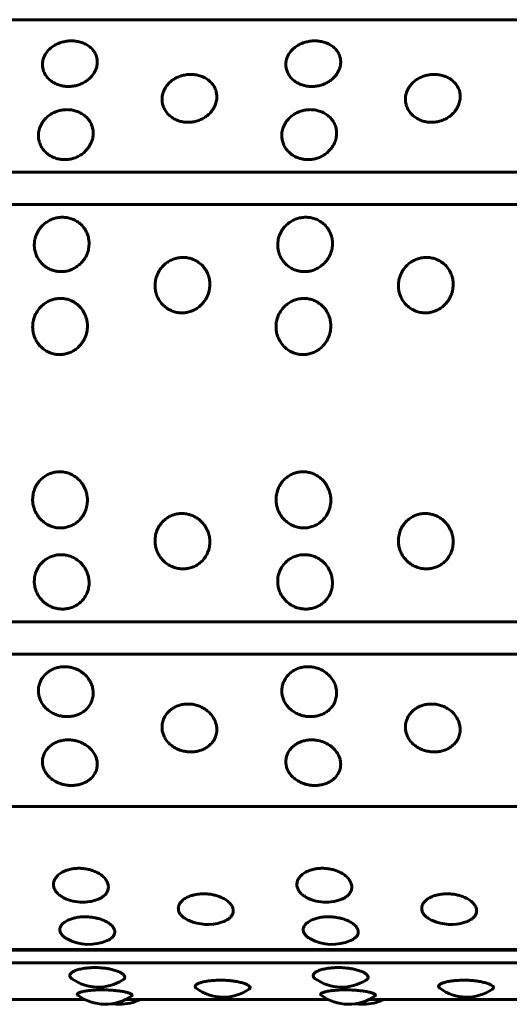
# Model space of a CAD drawing. Units: millimetres. Extents: x -3154 to 2669, y -2292 to 2292.
# Drawn here: x 885 to 901, y -781 to -749 of the extents above; entities that cross this region are included whole.
import ezdxf

# ---------------------------------------------------------------- set-up
doc = ezdxf.new("R2010")
doc.units = ezdxf.units.MM
doc.linetypes.add('K5LT_BASIC', pattern=[0])

msp = doc.modelspace()

# ---------------------------------------------------------------- linework, layer by layer
at = {"color": 150, "linetype": 'K5LT_BASIC', "lineweight": 60, "true_color": 0x0080ff}
for p, q in [((908.038, -749.119), (810.437, -749.119)), ((810.103, -754.108), (907.704, -754.108)), ((810.064, -755.165), (907.664, -755.165)), ((810.064, -768.835), (907.664, -768.835)), ((810.103, -769.892), (907.704, -769.892)), ((908.038, -774.881), (810.437, -774.881)), ((810.975, -779.558), (908.576, -779.558)), ((908.589, -779.581), (810.989, -779.581)), ((811.071, -779.996), (908.671, -779.995)), ((887.467, -781.196), (880.831, -781.196)), ((895.435, -781.196), (888.798, -781.196)), ((903.402, -781.196), (896.766, -781.196))]:
    msp.add_line(p, q, dxfattribs=at)
for centre, start, end in [((887.404, -776.507), 254.244, 278.808), ((895.372, -776.507), 254.244, 278.808), ((891.484, -777.238), 246.1668, 287.8247), ((899.452, -777.238), 246.1668, 287.8247), ((887.601, -777.891), 241.5396, 293.329), ((895.568, -777.891), 241.5396, 293.329), ((887.905, -779.289), 234.9102, 302.1983), ((895.873, -779.289), 234.9102, 302.1983), ((892.002, -779.616), 233.8238, 304.0177), ((899.969, -779.616), 233.8238, 304.0177), ((888.133, -779.852), 233.1902, 305.3656), ((888.613, -779.852), 260.7837, 270.0001), ((888.613, -779.852), 270.0001, 296.3419), ((896.1, -779.852), 233.1902, 305.3656), ((896.581, -779.852), 260.7837, 270.0001), ((896.581, -779.852), 270.0001, 296.3419)]:
    msp.add_arc(centre, 1.5, start, end, dxfattribs=at)
for points, knots in [([(887.029, -749.812), (887.078, -749.812), (887.177, -749.819), (887.323, -749.849), (887.468, -749.903), (887.606, -749.984), (887.725, -750.093), (887.813, -750.222), (887.862, -750.354), (887.88, -750.488), (887.869, -750.627), (887.821, -750.779), (887.734, -750.927), (887.62, -751.048), (887.5, -751.14), (887.374, -751.211), (887.235, -751.264), (887.085, -751.298), (886.961, -751.307), (886.853, -751.304), (886.746, -751.292), (886.608, -751.258), (886.461, -751.194), (886.327, -751.103), (886.219, -750.992), (886.142, -750.869), (886.096, -750.745), (886.076, -750.618), (886.083, -750.482), (886.126, -750.332), (886.209, -750.187), (886.322, -750.066), (886.444, -749.975), (886.575, -749.905), (886.713, -749.854), (886.867, -749.82), (886.972, -749.812), (887.029, -749.812)], [0, 0, 0, 0, 0.924917, 1.878621, 2.88753, 4.005353, 5.203314, 6.419175, 7.552021, 8.517762, 9.589765, 10.78792, 12.111027, 13.270955, 14.192944, 15.109137, 16.058438, 17.018458, 17.99998, 18.373078, 19.072969, 20.034697, 21.122923, 22.252931, 23.369449, 24.43862, 25.476357, 26.395966, 27.435256, 28.635235, 29.959864, 31.12053, 32.120453, 33.041754, 34.01843, 34.935529, 36, 36, 36, 36]), ([(894.996, -749.812), (895.045, -749.812), (895.144, -749.819), (895.291, -749.849), (895.436, -749.903), (895.573, -749.984), (895.693, -750.093), (895.78, -750.221), (895.829, -750.354), (895.847, -750.488), (895.836, -750.627), (895.789, -750.779), (895.701, -750.927), (895.588, -751.048), (895.468, -751.14), (895.342, -751.21), (895.202, -751.264), (895.052, -751.298), (894.929, -751.307), (894.82, -751.304), (894.714, -751.292), (894.575, -751.258), (894.428, -751.194), (894.294, -751.103), (894.186, -750.992), (894.109, -750.869), (894.063, -750.745), (894.044, -750.618), (894.05, -750.482), (894.093, -750.332), (894.177, -750.187), (894.289, -750.066), (894.411, -749.975), (894.542, -749.904), (894.68, -749.854), (894.834, -749.82), (894.94, -749.812), (894.996, -749.812)], [0, 0, 0, 0, 0.924917, 1.878621, 2.88753, 4.005353, 5.203314, 6.419175, 7.552021, 8.517762, 9.589765, 10.78792, 12.111027, 13.270955, 14.192944, 15.109137, 16.058438, 17.018458, 17.99998, 18.373078, 19.072969, 20.034697, 21.122923, 22.252931, 23.369449, 24.43862, 25.476357, 26.395966, 27.435256, 28.635235, 29.959864, 31.12053, 32.120453, 33.041754, 34.01843, 34.935529, 36, 36, 36, 36]), ([(890.937, -750.91), (890.986, -750.91), (891.086, -750.917), (891.232, -750.949), (891.377, -751.005), (891.516, -751.091), (891.636, -751.206), (891.724, -751.341), (891.774, -751.481), (891.792, -751.621), (891.783, -751.767), (891.736, -751.928), (891.649, -752.082), (891.537, -752.21), (891.417, -752.306), (891.292, -752.379), (891.153, -752.435), (891.003, -752.47), (890.88, -752.48), (890.771, -752.477), (890.664, -752.464), (890.526, -752.429), (890.378, -752.362), (890.244, -752.266), (890.135, -752.15), (890.057, -752.022), (890.011, -751.892), (889.99, -751.758), (889.996, -751.616), (890.038, -751.458), (890.12, -751.305), (890.232, -751.178), (890.354, -751.081), (890.484, -751.007), (890.622, -750.954), (890.775, -750.918), (890.881, -750.91), (890.937, -750.91)], [0, 0, 0, 0, 0.924917, 1.878621, 2.88753, 4.005353, 5.203314, 6.419175, 7.552021, 8.517762, 9.589765, 10.78792, 12.111027, 13.270955, 14.192944, 15.109137, 16.058438, 17.018458, 17.99998, 18.373078, 19.072969, 20.034697, 21.122923, 22.252931, 23.369449, 24.43862, 25.476357, 26.395966, 27.435256, 28.635235, 29.959864, 31.12053, 32.120453, 33.041754, 34.01843, 34.935529, 36, 36, 36, 36]), ([(898.905, -750.91), (898.954, -750.91), (899.053, -750.917), (899.199, -750.949), (899.345, -751.005), (899.483, -751.091), (899.603, -751.206), (899.691, -751.341), (899.741, -751.481), (899.76, -751.621), (899.75, -751.767), (899.703, -751.928), (899.617, -752.082), (899.504, -752.209), (899.385, -752.306), (899.259, -752.379), (899.12, -752.435), (898.97, -752.47), (898.847, -752.48), (898.738, -752.477), (898.632, -752.464), (898.493, -752.428), (898.346, -752.362), (898.211, -752.266), (898.103, -752.15), (898.025, -752.022), (897.978, -751.892), (897.957, -751.758), (897.963, -751.616), (898.005, -751.458), (898.088, -751.305), (898.199, -751.177), (898.321, -751.081), (898.451, -751.007), (898.589, -750.954), (898.743, -750.918), (898.848, -750.91), (898.905, -750.91)], [0, 0, 0, 0, 0.924917, 1.878621, 2.88753, 4.005353, 5.203314, 6.419175, 7.552021, 8.517762, 9.589765, 10.78792, 12.111027, 13.270955, 14.192944, 15.109137, 16.058438, 17.018458, 17.99998, 18.373078, 19.072969, 20.034697, 21.122923, 22.252931, 23.369449, 24.43862, 25.476357, 26.395966, 27.435256, 28.635235, 29.959864, 31.12053, 32.120453, 33.041754, 34.01843, 34.935529, 36, 36, 36, 36]), ([(886.886, -752.064), (886.935, -752.064), (887.034, -752.071), (887.181, -752.105), (887.326, -752.164), (887.465, -752.254), (887.586, -752.374), (887.675, -752.516), (887.726, -752.662), (887.746, -752.808), (887.737, -752.961), (887.691, -753.127), (887.606, -753.288), (887.494, -753.421), (887.375, -753.521), (887.25, -753.597), (887.111, -753.655), (886.962, -753.692), (886.838, -753.702), (886.73, -753.698), (886.623, -753.686), (886.484, -753.648), (886.336, -753.579), (886.201, -753.48), (886.092, -753.359), (886.013, -753.226), (885.965, -753.09), (885.944, -752.951), (885.949, -752.802), (885.99, -752.638), (886.071, -752.478), (886.182, -752.345), (886.303, -752.244), (886.433, -752.166), (886.571, -752.11), (886.724, -752.073), (886.829, -752.064), (886.886, -752.064)], [0, 0, 0, 0, 0.924917, 1.878621, 2.88753, 4.005353, 5.203314, 6.419175, 7.552021, 8.517762, 9.589765, 10.78792, 12.111027, 13.270955, 14.192944, 15.109137, 16.058438, 17.018458, 17.99998, 18.373078, 19.072969, 20.034697, 21.122923, 22.252931, 23.369449, 24.43862, 25.476357, 26.395966, 27.435256, 28.635235, 29.959864, 31.12053, 32.120453, 33.041754, 34.01843, 34.935529, 36, 36, 36, 36]), ([(894.853, -752.064), (894.902, -752.064), (895.001, -752.071), (895.148, -752.105), (895.294, -752.164), (895.432, -752.254), (895.553, -752.374), (895.642, -752.516), (895.693, -752.662), (895.713, -752.808), (895.704, -752.961), (895.658, -753.127), (895.573, -753.288), (895.461, -753.421), (895.342, -753.521), (895.217, -753.597), (895.079, -753.655), (894.929, -753.692), (894.806, -753.702), (894.697, -753.698), (894.59, -753.685), (894.452, -753.648), (894.304, -753.579), (894.169, -753.48), (894.059, -753.359), (893.98, -753.226), (893.933, -753.09), (893.911, -752.951), (893.916, -752.802), (893.957, -752.638), (894.039, -752.478), (894.15, -752.345), (894.27, -752.244), (894.4, -752.166), (894.538, -752.11), (894.691, -752.073), (894.797, -752.064), (894.853, -752.064)], [0, 0, 0, 0, 0.924917, 1.878621, 2.88753, 4.005353, 5.203314, 6.419175, 7.552021, 8.517762, 9.589765, 10.78792, 12.111027, 13.270955, 14.192944, 15.109137, 16.058438, 17.018458, 17.99998, 18.373078, 19.072969, 20.034697, 21.122923, 22.252931, 23.369449, 24.43862, 25.476357, 26.395966, 27.435256, 28.635235, 29.959864, 31.12053, 32.120453, 33.041754, 34.01843, 34.935529, 36, 36, 36, 36]), ([(886.736, -755.587), (886.785, -755.587), (886.884, -755.595), (887.032, -755.632), (887.178, -755.697), (887.319, -755.795), (887.442, -755.927), (887.534, -756.083), (887.587, -756.242), (887.61, -756.402), (887.604, -756.567), (887.562, -756.748), (887.479, -756.923), (887.37, -757.066), (887.253, -757.173), (887.129, -757.256), (886.992, -757.318), (886.857, -757.354), (886.734, -757.368), (886.625, -757.367), (886.504, -757.351), (886.365, -757.311), (886.215, -757.236), (886.078, -757.129), (885.967, -756.999), (885.885, -756.855), (885.835, -756.708), (885.811, -756.557), (885.813, -756.395), (885.851, -756.216), (885.929, -756.042), (886.038, -755.895), (886.157, -755.784), (886.285, -755.699), (886.421, -755.637), (886.574, -755.596), (886.679, -755.587), (886.736, -755.587)], [0, 0, 0, 0, 0.924917, 1.878621, 2.88753, 4.005353, 5.203314, 6.419175, 7.552021, 8.517762, 9.589765, 10.78792, 12.111027, 13.270955, 14.192944, 15.109137, 16.058438, 17.018458, 17.729731, 18.373078, 19.072969, 20.034697, 21.122923, 22.252931, 23.369449, 24.43862, 25.476357, 26.395966, 27.435256, 28.635235, 29.959864, 31.12053, 32.120453, 33.041754, 34.01843, 34.935529, 36, 36, 36, 36]), ([(894.703, -755.587), (894.752, -755.587), (894.851, -755.595), (894.999, -755.632), (895.146, -755.697), (895.286, -755.795), (895.409, -755.927), (895.501, -756.083), (895.555, -756.242), (895.577, -756.402), (895.571, -756.567), (895.529, -756.748), (895.446, -756.923), (895.337, -757.066), (895.22, -757.173), (895.097, -757.256), (894.959, -757.318), (894.824, -757.354), (894.702, -757.368), (894.593, -757.367), (894.472, -757.351), (894.332, -757.311), (894.183, -757.236), (894.046, -757.129), (893.934, -756.999), (893.853, -756.855), (893.803, -756.708), (893.778, -756.557), (893.78, -756.395), (893.818, -756.216), (893.897, -756.041), (894.005, -755.895), (894.124, -755.784), (894.252, -755.699), (894.389, -755.637), (894.541, -755.596), (894.647, -755.587), (894.703, -755.587)], [0, 0, 0, 0, 0.924917, 1.878621, 2.88753, 4.005353, 5.203314, 6.419175, 7.552021, 8.517762, 9.589765, 10.78792, 12.111027, 13.270955, 14.192944, 15.109137, 16.058438, 17.018458, 17.729731, 18.373078, 19.072969, 20.034697, 21.122923, 22.252931, 23.369449, 24.43862, 25.476357, 26.395966, 27.435256, 28.635235, 29.959864, 31.12053, 32.120453, 33.041754, 34.01843, 34.935529, 36, 36, 36, 36]), ([(890.682, -756.902), (890.731, -756.902), (890.831, -756.91), (890.978, -756.948), (891.125, -757.015), (891.267, -757.115), (891.391, -757.25), (891.483, -757.409), (891.538, -757.571), (891.562, -757.734), (891.557, -757.903), (891.516, -758.087), (891.434, -758.264), (891.326, -758.41), (891.21, -758.519), (891.087, -758.603), (890.95, -758.666), (890.815, -758.703), (890.692, -758.717), (890.583, -758.716), (890.462, -758.7), (890.322, -758.659), (890.173, -758.583), (890.035, -758.475), (889.923, -758.342), (889.84, -758.195), (889.789, -758.046), (889.764, -757.892), (889.765, -757.728), (889.801, -757.545), (889.879, -757.367), (889.986, -757.217), (890.104, -757.104), (890.232, -757.017), (890.368, -756.954), (890.521, -756.912), (890.626, -756.902), (890.682, -756.902)], [0, 0, 0, 0, 0.924917, 1.878621, 2.88753, 4.005353, 5.203314, 6.419175, 7.552021, 8.517762, 9.589765, 10.78792, 12.111027, 13.270955, 14.192944, 15.109137, 16.058438, 17.018458, 17.729731, 18.373078, 19.072969, 20.034697, 21.122923, 22.252931, 23.369449, 24.43862, 25.476357, 26.395966, 27.435256, 28.635235, 29.959864, 31.12053, 32.120453, 33.041754, 34.01843, 34.935529, 36, 36, 36, 36]), ([(898.65, -756.902), (898.699, -756.902), (898.798, -756.91), (898.946, -756.948), (899.093, -757.015), (899.234, -757.115), (899.358, -757.25), (899.451, -757.409), (899.506, -757.571), (899.529, -757.734), (899.524, -757.903), (899.483, -758.087), (899.402, -758.264), (899.294, -758.41), (899.177, -758.519), (899.054, -758.603), (898.917, -758.666), (898.782, -758.703), (898.66, -758.717), (898.551, -758.716), (898.43, -758.7), (898.29, -758.659), (898.14, -758.583), (898.002, -758.475), (897.89, -758.342), (897.807, -758.195), (897.756, -758.046), (897.731, -757.892), (897.732, -757.727), (897.769, -757.545), (897.846, -757.367), (897.953, -757.217), (898.072, -757.104), (898.199, -757.017), (898.336, -756.954), (898.488, -756.912), (898.593, -756.902), (898.65, -756.902)], [0, 0, 0, 0, 0.924917, 1.878621, 2.88753, 4.005353, 5.203314, 6.419175, 7.552021, 8.517762, 9.589765, 10.78792, 12.111027, 13.270955, 14.192944, 15.109137, 16.058438, 17.018458, 17.729731, 18.373078, 19.072969, 20.034697, 21.122923, 22.252931, 23.369449, 24.43862, 25.476357, 26.395966, 27.435256, 28.635235, 29.959864, 31.12053, 32.120453, 33.041754, 34.01843, 34.935529, 36, 36, 36, 36]), ([(886.67, -758.244), (886.719, -758.244), (886.818, -758.252), (886.966, -758.29), (887.114, -758.358), (887.256, -758.461), (887.381, -758.598), (887.474, -758.758), (887.53, -758.923), (887.555, -759.088), (887.551, -759.259), (887.511, -759.446), (887.431, -759.626), (887.324, -759.773), (887.208, -759.883), (887.086, -759.968), (886.949, -760.032), (886.814, -760.069), (886.692, -760.083), (886.583, -760.082), (886.462, -760.065), (886.322, -760.024), (886.171, -759.948), (886.033, -759.838), (885.92, -759.704), (885.836, -759.556), (885.784, -759.405), (885.758, -759.249), (885.758, -759.082), (885.793, -758.896), (885.869, -758.716), (885.976, -758.564), (886.093, -758.449), (886.22, -758.361), (886.356, -758.296), (886.508, -758.254), (886.614, -758.244), (886.67, -758.244)], [0, 0, 0, 0, 0.924917, 1.878621, 2.88753, 4.005353, 5.203314, 6.419175, 7.552021, 8.517762, 9.589765, 10.78792, 12.111027, 13.270955, 14.192944, 15.109137, 16.058438, 17.018458, 17.729731, 18.373078, 19.072969, 20.034697, 21.122923, 22.252931, 23.369449, 24.43862, 25.476357, 26.395966, 27.435256, 28.635235, 29.959864, 31.12053, 32.120453, 33.041754, 34.01843, 34.935529, 36, 36, 36, 36]), ([(894.637, -758.244), (894.686, -758.244), (894.786, -758.252), (894.934, -758.29), (895.081, -758.358), (895.223, -758.461), (895.348, -758.597), (895.442, -758.758), (895.498, -758.923), (895.522, -759.088), (895.518, -759.259), (895.478, -759.446), (895.398, -759.625), (895.291, -759.773), (895.175, -759.883), (895.053, -759.968), (894.916, -760.032), (894.782, -760.069), (894.659, -760.083), (894.55, -760.082), (894.429, -760.065), (894.289, -760.024), (894.139, -759.948), (894, -759.838), (893.887, -759.704), (893.804, -759.556), (893.752, -759.405), (893.725, -759.249), (893.725, -759.082), (893.76, -758.896), (893.837, -758.716), (893.943, -758.564), (894.061, -758.449), (894.188, -758.361), (894.324, -758.296), (894.476, -758.254), (894.581, -758.244), (894.637, -758.244)], [0, 0, 0, 0, 0.924917, 1.878621, 2.88753, 4.005353, 5.203314, 6.419175, 7.552021, 8.517762, 9.589765, 10.78792, 12.111027, 13.270955, 14.192944, 15.109137, 16.058438, 17.018458, 17.729731, 18.373078, 19.072969, 20.034697, 21.122923, 22.252931, 23.369449, 24.43862, 25.476357, 26.395966, 27.435256, 28.635235, 29.959864, 31.12053, 32.120453, 33.041754, 34.01843, 34.935529, 36, 36, 36, 36]), ([(886.645, -763.918), (886.694, -763.918), (886.794, -763.926), (886.943, -763.965), (887.092, -764.034), (887.237, -764.138), (887.366, -764.276), (887.464, -764.438), (887.524, -764.604), (887.553, -764.769), (887.554, -764.94), (887.519, -765.126), (887.443, -765.305), (887.34, -765.451), (887.228, -765.56), (887.107, -765.644), (886.972, -765.707), (886.825, -765.747), (886.702, -765.758), (886.593, -765.754), (886.486, -765.74), (886.345, -765.7), (886.192, -765.624), (886.051, -765.515), (885.934, -765.383), (885.847, -765.235), (885.791, -765.085), (885.76, -764.93), (885.756, -764.763), (885.786, -764.577), (885.857, -764.395), (885.96, -764.242), (886.074, -764.126), (886.199, -764.037), (886.333, -763.971), (886.484, -763.928), (886.589, -763.918), (886.645, -763.918)], [0, 0, 0, 0, 0.924917, 1.878621, 2.88753, 4.005353, 5.203314, 6.419175, 7.552021, 8.517762, 9.589765, 10.78792, 12.111027, 13.270955, 14.192944, 15.109137, 16.058438, 17.018458, 17.99998, 18.373078, 19.072969, 20.034697, 21.122923, 22.252931, 23.369449, 24.43862, 25.476357, 26.395966, 27.435256, 28.635235, 29.959864, 31.12053, 32.120453, 33.041754, 34.01843, 34.935529, 36, 36, 36, 36]), ([(894.613, -763.918), (894.662, -763.918), (894.761, -763.926), (894.91, -763.965), (895.06, -764.034), (895.204, -764.138), (895.333, -764.276), (895.431, -764.438), (895.491, -764.604), (895.52, -764.769), (895.521, -764.94), (895.486, -765.126), (895.411, -765.305), (895.308, -765.451), (895.195, -765.56), (895.075, -765.644), (894.94, -765.707), (894.792, -765.747), (894.67, -765.758), (894.561, -765.754), (894.453, -765.74), (894.312, -765.699), (894.16, -765.624), (894.018, -765.515), (893.902, -765.383), (893.814, -765.235), (893.758, -765.085), (893.728, -764.93), (893.723, -764.763), (893.753, -764.577), (893.825, -764.395), (893.927, -764.242), (894.042, -764.126), (894.166, -764.036), (894.3, -763.971), (894.451, -763.928), (894.556, -763.918), (894.613, -763.918)], [0, 0, 0, 0, 0.924917, 1.878621, 2.88753, 4.005353, 5.203314, 6.419175, 7.552021, 8.517762, 9.589765, 10.78792, 12.111027, 13.270955, 14.192944, 15.109137, 16.058438, 17.018458, 17.99998, 18.373078, 19.072969, 20.034697, 21.122923, 22.252931, 23.369449, 24.43862, 25.476357, 26.395966, 27.435256, 28.635235, 29.959864, 31.12053, 32.120453, 33.041754, 34.01843, 34.935529, 36, 36, 36, 36]), ([(890.646, -765.284), (890.695, -765.284), (890.794, -765.292), (890.944, -765.331), (891.094, -765.399), (891.239, -765.501), (891.368, -765.638), (891.468, -765.798), (891.529, -765.962), (891.559, -766.126), (891.561, -766.294), (891.527, -766.478), (891.453, -766.653), (891.351, -766.797), (891.239, -766.905), (891.119, -766.987), (890.984, -767.049), (890.837, -767.088), (890.715, -767.099), (890.606, -767.096), (890.498, -767.082), (890.357, -767.042), (890.204, -766.968), (890.062, -766.861), (889.944, -766.73), (889.856, -766.585), (889.799, -766.437), (889.767, -766.284), (889.762, -766.119), (889.791, -765.935), (889.861, -765.756), (889.962, -765.604), (890.076, -765.49), (890.2, -765.401), (890.334, -765.337), (890.484, -765.294), (890.589, -765.284), (890.646, -765.284)], [0, 0, 0, 0, 0.924917, 1.878621, 2.88753, 4.005353, 5.203314, 6.419175, 7.552021, 8.517762, 9.589765, 10.78792, 12.111027, 13.270955, 14.192944, 15.109137, 16.058438, 17.018458, 17.99998, 18.373078, 19.072969, 20.034697, 21.122923, 22.252931, 23.369449, 24.43862, 25.476357, 26.395966, 27.435256, 28.635235, 29.959864, 31.12053, 32.120453, 33.041754, 34.01843, 34.935529, 36, 36, 36, 36]), ([(898.613, -765.284), (898.662, -765.284), (898.762, -765.292), (898.911, -765.331), (899.061, -765.399), (899.206, -765.501), (899.336, -765.638), (899.435, -765.798), (899.496, -765.962), (899.526, -766.126), (899.528, -766.294), (899.494, -766.478), (899.42, -766.653), (899.318, -766.797), (899.206, -766.905), (899.086, -766.987), (898.952, -767.049), (898.804, -767.088), (898.682, -767.099), (898.573, -767.095), (898.466, -767.082), (898.324, -767.042), (898.171, -766.968), (898.029, -766.861), (897.912, -766.73), (897.823, -766.585), (897.766, -766.437), (897.735, -766.284), (897.729, -766.119), (897.758, -765.935), (897.828, -765.756), (897.93, -765.604), (898.043, -765.49), (898.167, -765.401), (898.301, -765.337), (898.452, -765.294), (898.557, -765.284), (898.613, -765.284)], [0, 0, 0, 0, 0.924917, 1.878621, 2.88753, 4.005353, 5.203314, 6.419175, 7.552021, 8.517762, 9.589765, 10.78792, 12.111027, 13.270955, 14.192944, 15.109137, 16.058438, 17.018458, 17.99998, 18.373078, 19.072969, 20.034697, 21.122923, 22.252931, 23.369449, 24.43862, 25.476357, 26.395966, 27.435256, 28.635235, 29.959864, 31.12053, 32.120453, 33.041754, 34.01843, 34.935529, 36, 36, 36, 36]), ([(886.688, -766.633), (886.737, -766.633), (886.836, -766.641), (886.986, -766.679), (887.136, -766.746), (887.282, -766.847), (887.413, -766.982), (887.513, -767.139), (887.575, -767.3), (887.606, -767.461), (887.609, -767.626), (887.577, -767.806), (887.503, -767.978), (887.402, -768.119), (887.291, -768.224), (887.172, -768.305), (887.038, -768.366), (886.89, -768.404), (886.768, -768.414), (886.659, -768.411), (886.552, -768.397), (886.41, -768.359), (886.257, -768.286), (886.114, -768.181), (885.995, -768.054), (885.906, -767.911), (885.848, -767.766), (885.816, -767.616), (885.809, -767.454), (885.837, -767.274), (885.906, -767.098), (886.006, -766.949), (886.119, -766.836), (886.243, -766.748), (886.376, -766.685), (886.526, -766.643), (886.631, -766.633), (886.688, -766.633)], [0, 0, 0, 0, 0.924917, 1.878621, 2.88753, 4.005353, 5.203314, 6.419175, 7.552021, 8.517762, 9.589765, 10.78792, 12.111027, 13.270955, 14.192944, 15.109137, 16.058438, 17.018458, 17.99998, 18.373078, 19.072969, 20.034697, 21.122923, 22.252931, 23.369449, 24.43862, 25.476357, 26.395966, 27.435256, 28.635235, 29.959864, 31.12053, 32.120453, 33.041754, 34.01843, 34.935529, 36, 36, 36, 36]), ([(894.655, -766.633), (894.704, -766.633), (894.804, -766.641), (894.953, -766.679), (895.104, -766.746), (895.25, -766.847), (895.38, -766.982), (895.48, -767.139), (895.542, -767.3), (895.574, -767.461), (895.577, -767.626), (895.544, -767.806), (895.471, -767.978), (895.37, -768.119), (895.258, -768.224), (895.139, -768.305), (895.005, -768.365), (894.858, -768.404), (894.736, -768.414), (894.627, -768.411), (894.519, -768.397), (894.377, -768.359), (894.224, -768.286), (894.081, -768.181), (893.963, -768.054), (893.873, -767.911), (893.815, -767.766), (893.783, -767.616), (893.776, -767.454), (893.804, -767.274), (893.873, -767.098), (893.974, -766.948), (894.087, -766.835), (894.21, -766.748), (894.343, -766.685), (894.494, -766.643), (894.599, -766.633), (894.655, -766.633)], [0, 0, 0, 0, 0.924917, 1.878621, 2.88753, 4.005353, 5.203314, 6.419175, 7.552021, 8.517762, 9.589765, 10.78792, 12.111027, 13.270955, 14.192944, 15.109137, 16.058438, 17.018458, 17.99998, 18.373078, 19.072969, 20.034697, 21.122923, 22.252931, 23.369449, 24.43862, 25.476357, 26.395966, 27.435256, 28.635235, 29.959864, 31.12053, 32.120453, 33.041754, 34.01843, 34.935529, 36, 36, 36, 36]), ([(886.806, -770.299), (886.855, -770.299), (886.955, -770.307), (887.105, -770.342), (887.257, -770.405), (887.405, -770.498), (887.537, -770.623), (887.64, -770.769), (887.705, -770.917), (887.739, -771.065), (887.745, -771.217), (887.716, -771.382), (887.646, -771.54), (887.547, -771.668), (887.438, -771.764), (887.32, -771.837), (887.187, -771.892), (887.04, -771.927), (886.918, -771.937), (886.809, -771.934), (886.701, -771.921), (886.559, -771.886), (886.404, -771.82), (886.26, -771.725), (886.139, -771.608), (886.047, -771.478), (885.987, -771.346), (885.952, -771.208), (885.942, -771.059), (885.967, -770.893), (886.033, -770.73), (886.131, -770.592), (886.241, -770.488), (886.363, -770.407), (886.496, -770.348), (886.645, -770.309), (886.75, -770.299), (886.806, -770.299)], [0, 0, 0, 0, 0.924917, 1.878621, 2.88753, 4.005353, 5.203314, 6.419175, 7.552021, 8.517762, 9.589765, 10.78792, 12.111027, 13.270955, 14.192944, 15.109137, 16.058438, 17.018458, 17.99998, 18.373078, 19.072969, 20.034697, 21.122923, 22.252931, 23.369449, 24.43862, 25.476357, 26.395966, 27.435256, 28.635235, 29.959864, 31.12053, 32.120453, 33.041754, 34.01843, 34.935529, 36, 36, 36, 36]), ([(894.774, -770.299), (894.823, -770.299), (894.923, -770.307), (895.073, -770.342), (895.224, -770.405), (895.372, -770.498), (895.505, -770.623), (895.608, -770.769), (895.673, -770.917), (895.707, -771.065), (895.713, -771.217), (895.683, -771.382), (895.613, -771.54), (895.514, -771.668), (895.405, -771.764), (895.287, -771.837), (895.154, -771.892), (895.008, -771.927), (894.886, -771.937), (894.776, -771.934), (894.669, -771.921), (894.526, -771.886), (894.372, -771.82), (894.227, -771.725), (894.106, -771.608), (894.015, -771.478), (893.954, -771.346), (893.919, -771.208), (893.91, -771.059), (893.934, -770.893), (894, -770.73), (894.098, -770.592), (894.209, -770.488), (894.331, -770.407), (894.463, -770.348), (894.613, -770.309), (894.717, -770.299), (894.774, -770.299)], [0, 0, 0, 0, 0.924917, 1.878621, 2.88753, 4.005353, 5.203314, 6.419175, 7.552021, 8.517762, 9.589765, 10.78792, 12.111027, 13.270955, 14.192944, 15.109137, 16.058438, 17.018458, 17.99998, 18.373078, 19.072969, 20.034697, 21.122923, 22.252931, 23.369449, 24.43862, 25.476357, 26.395966, 27.435256, 28.635235, 29.959864, 31.12053, 32.120453, 33.041754, 34.01843, 34.935529, 36, 36, 36, 36]), ([(890.848, -771.521), (890.897, -771.521), (890.997, -771.528), (891.147, -771.562), (891.299, -771.623), (891.447, -771.713), (891.581, -771.833), (891.685, -771.973), (891.751, -772.115), (891.786, -772.257), (891.792, -772.403), (891.764, -772.561), (891.695, -772.712), (891.597, -772.834), (891.488, -772.926), (891.371, -772.996), (891.238, -773.049), (891.092, -773.082), (890.97, -773.091), (890.861, -773.088), (890.753, -773.077), (890.61, -773.043), (890.455, -772.98), (890.31, -772.889), (890.189, -772.777), (890.096, -772.653), (890.035, -772.526), (889.999, -772.394), (889.988, -772.251), (890.012, -772.092), (890.077, -771.936), (890.174, -771.803), (890.284, -771.702), (890.405, -771.625), (890.537, -771.568), (890.687, -771.53), (890.791, -771.521), (890.848, -771.521)], [0, 0, 0, 0, 0.924917, 1.878621, 2.88753, 4.005353, 5.203314, 6.419175, 7.552021, 8.517762, 9.589765, 10.78792, 12.111027, 13.270955, 14.192944, 15.109137, 16.058438, 17.018458, 17.99998, 18.373078, 19.072969, 20.034697, 21.122923, 22.252931, 23.369449, 24.43862, 25.476357, 26.395966, 27.435256, 28.635235, 29.959864, 31.12053, 32.120453, 33.041754, 34.01843, 34.935529, 36, 36, 36, 36]), ([(898.815, -771.521), (898.864, -771.521), (898.964, -771.528), (899.114, -771.562), (899.266, -771.623), (899.415, -771.712), (899.548, -771.832), (899.652, -771.973), (899.718, -772.115), (899.753, -772.257), (899.76, -772.403), (899.731, -772.561), (899.662, -772.712), (899.564, -772.834), (899.456, -772.926), (899.338, -772.996), (899.206, -773.049), (899.059, -773.082), (898.937, -773.091), (898.828, -773.088), (898.72, -773.077), (898.578, -773.043), (898.423, -772.98), (898.277, -772.889), (898.156, -772.777), (898.063, -772.653), (898.002, -772.526), (897.966, -772.394), (897.956, -772.251), (897.979, -772.092), (898.044, -771.936), (898.141, -771.803), (898.251, -771.702), (898.373, -771.624), (898.505, -771.568), (898.654, -771.53), (898.759, -771.521), (898.815, -771.521)], [0, 0, 0, 0, 0.924917, 1.878621, 2.88753, 4.005353, 5.203314, 6.419175, 7.552021, 8.517762, 9.589765, 10.78792, 12.111027, 13.270955, 14.192944, 15.109137, 16.058438, 17.018458, 17.99998, 18.373078, 19.072969, 20.034697, 21.122923, 22.252931, 23.369449, 24.43862, 25.476357, 26.395966, 27.435256, 28.635235, 29.959864, 31.12053, 32.120453, 33.041754, 34.01843, 34.935529, 36, 36, 36, 36]), ([(886.929, -772.694), (886.978, -772.694), (887.078, -772.701), (887.229, -772.734), (887.381, -772.791), (887.53, -772.877), (887.664, -772.992), (887.769, -773.125), (887.836, -773.261), (887.872, -773.397), (887.88, -773.535), (887.852, -773.686), (887.784, -773.829), (887.687, -773.945), (887.579, -774.033), (887.462, -774.099), (887.329, -774.149), (887.183, -774.18), (887.061, -774.189), (886.952, -774.186), (886.844, -774.175), (886.702, -774.143), (886.546, -774.083), (886.4, -773.997), (886.278, -773.891), (886.185, -773.773), (886.123, -773.652), (886.086, -773.527), (886.075, -773.391), (886.097, -773.239), (886.161, -773.09), (886.257, -772.964), (886.367, -772.867), (886.488, -772.793), (886.619, -772.739), (886.768, -772.703), (886.873, -772.694), (886.929, -772.694)], [0, 0, 0, 0, 0.924917, 1.878621, 2.88753, 4.005353, 5.203314, 6.419175, 7.552021, 8.517762, 9.589765, 10.78792, 12.111027, 13.270955, 14.192944, 15.109137, 16.058438, 17.018458, 17.99998, 18.373078, 19.072969, 20.034697, 21.122923, 22.252931, 23.369449, 24.43862, 25.476357, 26.395966, 27.435256, 28.635235, 29.959864, 31.12053, 32.120453, 33.041754, 34.01843, 34.935529, 36, 36, 36, 36]), ([(894.897, -772.694), (894.946, -772.694), (895.046, -772.701), (895.196, -772.734), (895.348, -772.791), (895.497, -772.877), (895.632, -772.992), (895.737, -773.125), (895.803, -773.261), (895.839, -773.397), (895.847, -773.535), (895.82, -773.686), (895.752, -773.829), (895.654, -773.945), (895.546, -774.033), (895.429, -774.099), (895.297, -774.149), (895.151, -774.18), (895.029, -774.189), (894.92, -774.186), (894.812, -774.175), (894.669, -774.143), (894.514, -774.083), (894.368, -773.997), (894.246, -773.891), (894.152, -773.773), (894.09, -773.652), (894.053, -773.527), (894.042, -773.391), (894.065, -773.239), (894.129, -773.09), (894.225, -772.964), (894.334, -772.867), (894.455, -772.793), (894.587, -772.739), (894.736, -772.703), (894.84, -772.694), (894.897, -772.694)], [0, 0, 0, 0, 0.924917, 1.878621, 2.88753, 4.005353, 5.203314, 6.419175, 7.552021, 8.517762, 9.589765, 10.78792, 12.111027, 13.270955, 14.192944, 15.109137, 16.058438, 17.018458, 17.99998, 18.373078, 19.072969, 20.034697, 21.122923, 22.252931, 23.369449, 24.43862, 25.476357, 26.395966, 27.435256, 28.635235, 29.959864, 31.12053, 32.120453, 33.041754, 34.01843, 34.935529, 36, 36, 36, 36]), ([(886.997, -777.95), (886.953, -777.938), (886.873, -777.911), (886.755, -777.856), (886.643, -777.786), (886.545, -777.696), (886.472, -777.589), (886.438, -777.478), (886.442, -777.363), (886.482, -777.251), (886.565, -777.141), (886.688, -777.045), (886.839, -776.972), (886.994, -776.927), (887.139, -776.905), (887.229, -776.9), (887.274, -776.9)], [0, 0, 0, 0, 1.00509, 1.884019, 3.0522, 4.320828, 5.604967, 7.038345, 8.239194, 9.613818, 11.017687, 12.427124, 13.833114, 15.120531, 16.057188, 17, 17, 17, 17]), ([(887.274, -776.9), (887.324, -776.9), (887.398, -776.904), (887.502, -776.918), (887.599, -776.938), (887.724, -776.973), (887.867, -777.033), (888.007, -777.118), (888.123, -777.224), (888.205, -777.344), (888.243, -777.466), (888.237, -777.586), (888.193, -777.694), (888.114, -777.788), (888.018, -777.859), (887.907, -777.916), (887.781, -777.96), (887.683, -777.981), (887.634, -777.989)], [0, 0, 0, 0, 1.096858, 1.584642, 2.275383, 3.250348, 4.468903, 5.84992, 7.311941, 8.773433, 10.332055, 11.691046, 13.142233, 14.507831, 15.71038, 16.679286, 17.869476, 19, 19, 19, 19]), ([(894.964, -777.95), (894.92, -777.938), (894.84, -777.911), (894.722, -777.856), (894.611, -777.786), (894.512, -777.696), (894.44, -777.589), (894.406, -777.478), (894.409, -777.363), (894.449, -777.251), (894.533, -777.141), (894.655, -777.045), (894.806, -776.972), (894.961, -776.927), (895.106, -776.905), (895.196, -776.9), (895.241, -776.9)], [0, 0, 0, 0, 1.00509, 1.884019, 3.0522, 4.320828, 5.604967, 7.038345, 8.239194, 9.613818, 11.017687, 12.427124, 13.833114, 15.120531, 16.057188, 17, 17, 17, 17]), ([(895.241, -776.9), (895.292, -776.9), (895.365, -776.904), (895.47, -776.918), (895.567, -776.937), (895.692, -776.973), (895.834, -777.033), (895.974, -777.118), (896.09, -777.224), (896.172, -777.344), (896.21, -777.466), (896.205, -777.586), (896.161, -777.694), (896.082, -777.788), (895.985, -777.859), (895.874, -777.916), (895.749, -777.96), (895.651, -777.981), (895.601, -777.989)], [0, 0, 0, 0, 1.096858, 1.584642, 2.275383, 3.250348, 4.468903, 5.84992, 7.311941, 8.773433, 10.332055, 11.691046, 13.142233, 14.507831, 15.71038, 16.679286, 17.869476, 19, 19, 19, 19]), ([(890.878, -778.61), (890.828, -778.588), (890.76, -778.551), (890.675, -778.489), (890.609, -778.425), (890.55, -778.339), (890.521, -778.235), (890.533, -778.125), (890.589, -778.019), (890.685, -777.924), (890.809, -777.847), (890.942, -777.794), (891.059, -777.764), (891.193, -777.741), (891.291, -777.734), (891.356, -777.734)], [0, 0, 0, 0, 1.380856, 2.091181, 3.082407, 4.323679, 5.814795, 7.287621, 8.758651, 10.225381, 11.682787, 12.890028, 13.849827, 14.567167, 16, 16, 16, 16]), ([(891.356, -777.734), (891.407, -777.734), (891.481, -777.738), (891.585, -777.751), (891.682, -777.768), (891.807, -777.801), (891.95, -777.855), (892.091, -777.932), (892.208, -778.028), (892.291, -778.137), (892.329, -778.246), (892.324, -778.352), (892.285, -778.444), (892.22, -778.518), (892.136, -778.582), (892.044, -778.63), (891.971, -778.657), (891.943, -778.666)], [0, 0, 0, 0, 1.147513, 1.657822, 2.380463, 3.400453, 4.675282, 6.120075, 7.649614, 9.1786, 10.8092, 12.230951, 13.661937, 14.90939, 15.880425, 17.226185, 18, 18, 18, 18]), ([(898.845, -778.61), (898.796, -778.588), (898.727, -778.551), (898.643, -778.489), (898.576, -778.425), (898.517, -778.339), (898.488, -778.235), (898.501, -778.125), (898.556, -778.019), (898.652, -777.924), (898.777, -777.847), (898.909, -777.794), (899.026, -777.764), (899.16, -777.741), (899.258, -777.734), (899.324, -777.734)], [0, 0, 0, 0, 1.380856, 2.091181, 3.082407, 4.323679, 5.814795, 7.287621, 8.758651, 10.225381, 11.682787, 12.890028, 13.849827, 14.567167, 16, 16, 16, 16]), ([(899.324, -777.734), (899.375, -777.734), (899.448, -777.738), (899.552, -777.751), (899.65, -777.768), (899.775, -777.801), (899.918, -777.855), (900.058, -777.932), (900.175, -778.028), (900.258, -778.137), (900.296, -778.246), (900.292, -778.352), (900.252, -778.444), (900.188, -778.518), (900.103, -778.582), (900.011, -778.63), (899.938, -778.657), (899.911, -778.666)], [0, 0, 0, 0, 1.147513, 1.657822, 2.380463, 3.400453, 4.675282, 6.120075, 7.649614, 9.1786, 10.8092, 12.230951, 13.661937, 14.90939, 15.880425, 17.226185, 18, 18, 18, 18]), ([(886.886, -779.21), (886.851, -779.191), (886.794, -779.154), (886.723, -779.09), (886.67, -779.017), (886.645, -778.929), (886.657, -778.835), (886.711, -778.742), (886.807, -778.656), (886.932, -778.588), (887.066, -778.54), (887.184, -778.513), (887.316, -778.493), (887.412, -778.488), (887.477, -778.488)], [0, 0, 0, 0, 1.160295, 2.1056, 3.357746, 4.738745, 6.193486, 7.678554, 9.168354, 10.654417, 11.884812, 12.860638, 13.579027, 15, 15, 15, 15]), ([(887.477, -778.488), (887.528, -778.488), (887.601, -778.491), (887.706, -778.502), (887.803, -778.518), (887.928, -778.547), (888.072, -778.596), (888.212, -778.665), (888.33, -778.75), (888.413, -778.847), (888.452, -778.942), (888.449, -779.03), (888.418, -779.102), (888.359, -779.172), (888.284, -779.227), (888.218, -779.259), (888.195, -779.269)], [0, 0, 0, 0, 1.16547, 1.683765, 2.417714, 3.453666, 4.748444, 6.215847, 7.769321, 9.322233, 10.97835, 12.336393, 13.622689, 14.645431, 16.247676, 17, 17, 17, 17]), ([(894.854, -779.21), (894.819, -779.191), (894.762, -779.154), (894.69, -779.09), (894.638, -779.017), (894.612, -778.929), (894.624, -778.835), (894.679, -778.742), (894.775, -778.656), (894.9, -778.587), (895.033, -778.54), (895.151, -778.513), (895.284, -778.493), (895.38, -778.487), (895.444, -778.487)], [0, 0, 0, 0, 1.160295, 2.1056, 3.357746, 4.738745, 6.193486, 7.678554, 9.168354, 10.654417, 11.884812, 12.860638, 13.579027, 15, 15, 15, 15]), ([(895.444, -778.487), (895.495, -778.487), (895.569, -778.491), (895.673, -778.502), (895.77, -778.518), (895.896, -778.547), (896.039, -778.596), (896.18, -778.665), (896.297, -778.75), (896.381, -778.846), (896.419, -778.942), (896.417, -779.03), (896.386, -779.102), (896.327, -779.172), (896.251, -779.227), (896.185, -779.259), (896.162, -779.269)], [0, 0, 0, 0, 1.16547, 1.683765, 2.417714, 3.453666, 4.748444, 6.215847, 7.769321, 9.322233, 10.97835, 12.336393, 13.622689, 14.645431, 16.247676, 17, 17, 17, 17]), ([(887.043, -780.516), (887.022, -780.502), (886.993, -780.474), (886.971, -780.429), (886.976, -780.38), (887.016, -780.327), (887.095, -780.274), (887.213, -780.226), (887.362, -780.187), (887.517, -780.164), (887.661, -780.152), (887.75, -780.15), (887.795, -780.15)], [0, 0, 0, 0, 1.280937, 2.300533, 3.617271, 5.023449, 6.500293, 8.017088, 9.556165, 10.964266, 11.985571, 13, 13, 13, 13]), ([(887.795, -780.15), (887.868, -780.15), (887.974, -780.155), (888.121, -780.17), (888.247, -780.189), (888.391, -780.22), (888.533, -780.263), (888.652, -780.317), (888.734, -780.375), (888.774, -780.432), (888.777, -780.48), (888.753, -780.522), (888.724, -780.546), (888.705, -780.558)], [0, 0, 0, 0, 1.634998, 2.34769, 3.353637, 4.610915, 6.035817, 7.544298, 9.052233, 10.519476, 11.86616, 12.861704, 14, 14, 14, 14]), ([(895.011, -780.516), (894.989, -780.502), (894.96, -780.474), (894.939, -780.429), (894.943, -780.38), (894.983, -780.327), (895.062, -780.274), (895.181, -780.225), (895.33, -780.187), (895.484, -780.164), (895.629, -780.152), (895.717, -780.15), (895.762, -780.15)], [0, 0, 0, 0, 1.280937, 2.300533, 3.617271, 5.023449, 6.500293, 8.017088, 9.556165, 10.964266, 11.985571, 13, 13, 13, 13]), ([(895.762, -780.15), (895.835, -780.15), (895.941, -780.155), (896.089, -780.17), (896.214, -780.188), (896.358, -780.22), (896.5, -780.263), (896.619, -780.317), (896.701, -780.375), (896.742, -780.432), (896.744, -780.48), (896.72, -780.522), (896.691, -780.546), (896.672, -780.558)], [0, 0, 0, 0, 1.634998, 2.34769, 3.353637, 4.610915, 6.035817, 7.544298, 9.052233, 10.519476, 11.86616, 12.861704, 14, 14, 14, 14]), ([(891.117, -780.827), (891.098, -780.813), (891.078, -780.789), (891.077, -780.751), (891.104, -780.714), (891.168, -780.673), (891.273, -780.634), (891.406, -780.603), (891.543, -780.582), (891.703, -780.567), (891.82, -780.563), (891.897, -780.563)], [0, 0, 0, 0, 1.440537, 2.50484, 3.772458, 5.172849, 6.639065, 8.136954, 9.355223, 10.286174, 12, 12, 12, 12]), ([(891.897, -780.563), (891.97, -780.563), (892.076, -780.566), (892.224, -780.578), (892.349, -780.593), (892.494, -780.618), (892.636, -780.652), (892.753, -780.693), (892.83, -780.734), (892.869, -780.771), (892.883, -780.806), (892.872, -780.834), (892.851, -780.853), (892.841, -780.859)], [0, 0, 0, 0, 1.723925, 2.47538, 3.536041, 4.861702, 6.364104, 7.95463, 9.450719, 10.758117, 11.777188, 13.189058, 14, 14, 14, 14]), ([(899.084, -780.827), (899.066, -780.813), (899.045, -780.789), (899.044, -780.751), (899.071, -780.714), (899.136, -780.673), (899.24, -780.634), (899.373, -780.603), (899.511, -780.582), (899.67, -780.567), (899.787, -780.563), (899.864, -780.563)], [0, 0, 0, 0, 1.440537, 2.50484, 3.772458, 5.172849, 6.639065, 8.136954, 9.355223, 10.286174, 12, 12, 12, 12]), ([(899.864, -780.563), (899.938, -780.563), (900.044, -780.566), (900.191, -780.578), (900.317, -780.593), (900.461, -780.617), (900.603, -780.652), (900.72, -780.693), (900.798, -780.734), (900.837, -780.771), (900.85, -780.806), (900.839, -780.834), (900.818, -780.853), (900.808, -780.859)], [0, 0, 0, 0, 1.723925, 2.47538, 3.536041, 4.861702, 6.364104, 7.95463, 9.450719, 10.758117, 11.777188, 13.189058, 14, 14, 14, 14]), ([(887.234, -781.053), (887.222, -781.044), (887.213, -781.029), (887.222, -781.007), (887.248, -780.986), (887.307, -780.96), (887.408, -780.932), (887.543, -780.909), (887.68, -780.894), (887.839, -780.883), (887.957, -780.88), (888.034, -780.88)], [0, 0, 0, 0, 1.525418, 2.302596, 3.371137, 4.708344, 6.313849, 7.905119, 9.192771, 10.177234, 12, 12, 12, 12]), ([(888.034, -780.88), (888.108, -780.88), (888.214, -780.882), (888.361, -780.891), (888.487, -780.902), (888.631, -780.92), (888.774, -780.945), (888.892, -780.974), (888.972, -781.004), (889.011, -781.031), (889.021, -781.054), (889.011, -781.068), (889.001, -781.075)], [0, 0, 0, 0, 1.687172, 2.422606, 3.460654, 4.758053, 6.228425, 7.785042, 9.303982, 10.661393, 11.733687, 13, 13, 13, 13]), ([(895.202, -781.053), (895.189, -781.044), (895.18, -781.029), (895.19, -781.007), (895.215, -780.986), (895.274, -780.96), (895.376, -780.932), (895.51, -780.909), (895.647, -780.894), (895.807, -780.883), (895.924, -780.88), (896.002, -780.88)], [0, 0, 0, 0, 1.525418, 2.302596, 3.371137, 4.708344, 6.313849, 7.905119, 9.192771, 10.177234, 12, 12, 12, 12]), ([(896.002, -780.88), (896.075, -780.88), (896.181, -780.882), (896.328, -780.891), (896.454, -780.902), (896.599, -780.92), (896.741, -780.945), (896.859, -780.974), (896.939, -781.004), (896.978, -781.031), (896.988, -781.054), (896.979, -781.068), (896.968, -781.075)], [0, 0, 0, 0, 1.687172, 2.422606, 3.460654, 4.758053, 6.228425, 7.785042, 9.303982, 10.661393, 11.733687, 13, 13, 13, 13])]:
    msp.add_open_spline(points, degree=3, knots=knots, dxfattribs=at)

doc.saveas('drawing.dxf')
